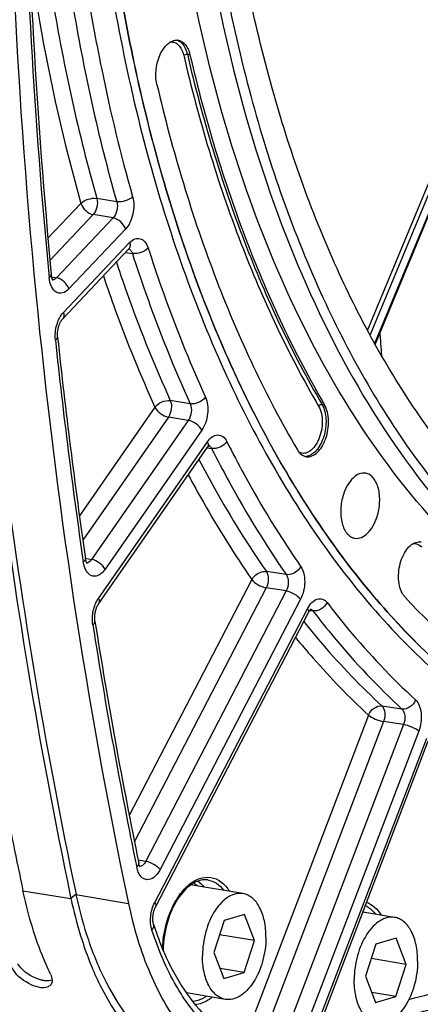
# Model space of a CAD drawing. Units: millimetres. Extents: x 0 to 594, y 0 to 420.
# Drawn here: x 263 to 270, y 34 to 51 of the extents above; entities that cross this region are included whole.
import ezdxf

# ---------------------------------------------------------------- set-up
doc = ezdxf.new("R2010")
doc.units = ezdxf.units.MM
doc.header["$LTSCALE"] = 32.67
doc.layers.get('0').update_dxf_attribs({"linetype": 'CONTINUOUS'})
doc.layers.add('SOLIDES', color=7, linetype='CONTINUOUS')

msp = doc.modelspace()

# ---------------------------------------------------------------- linework, layer by layer
at = {"color": 9, "linetype": 'CONTINUOUS'}
for p, q in [((266.034149, 50.24212), (265.990981, 50.249759)), ((268.250401, 44.374807), (268.293663, 44.366925)), ((263.231596, 36.214386), (264.037566, 36.082208)), ((264.121986, 36.153198), (264.037566, 36.082208))]:
    msp.add_line(p, q, dxfattribs=at)
at = {"color": 7, "linetype": 'CONTINUOUS'}
for p, q in [((269.595209, 41.209384), (269.594775, 41.210188)), ((266.922272, 36.166009), (266.045755, 36.309757)), ((264.026712, 36.133803), (264.037566, 36.082208)), ((266.608052, 35.716183), (266.434863, 35.178366)), ((266.949808, 35.81569), (266.608052, 35.716183)), ((267.118375, 35.37738), (266.949808, 35.81569)), ((269.468052, 35.766016), (268.934159, 35.853573)), ((267.118375, 35.37738), (266.530021, 35.473869)), ((266.945187, 34.839563), (267.118375, 35.37738)), ((269.495587, 35.415697), (269.153831, 35.31619)), ((269.664154, 34.977387), (269.495587, 35.415697)), ((269.153831, 35.31619), (268.980642, 34.778373)), ((266.434863, 35.178366), (266.603431, 34.740056)), ((269.664154, 34.977387), (269.075801, 35.073876)), ((266.945187, 34.839563), (266.53958, 34.906082)), ((269.490966, 34.43957), (269.664154, 34.977387)), ((266.603431, 34.740056), (266.945187, 34.839563)), ((268.980642, 34.778373), (269.14921, 34.340063)), ((266.630966, 34.389738), (265.974829, 34.497343)), ((269.490966, 34.43957), (269.085359, 34.506089)), ((269.14921, 34.340063), (269.490966, 34.43957))]:
    msp.add_line(p, q, dxfattribs=at)
for centre, radius, start, end in [((348.344318, 54.143138), 86.980547, 190.85555346, 191.8952875), ((270.863614, 37.512622), 6.974312, 191.8352136, 197.1451491), ((270.30148, 37.346682), 6.388244, 197.2092494, 197.9334708), ((263.622713, 34.695241), 0.097376, 327.1559874, 336.0404865)]:
    msp.add_arc(centre, radius, start, end, dxfattribs=at)
at = {"color": 3, "linetype": 'CONTINUOUS'}
msp.add_arc((271.21378, 37.647348), 7.247485, 191.8974867, 192.2936764, dxfattribs=at)
at = {"color": 7, "linetype": 'CONTINUOUS'}
for points, knots in [([(273.704772, 37.959501), (273.310576, 38.082549), (272.529044, 38.393002), (271.018716, 39.261349), (269.268947, 40.819218), (267.524397, 43.266756), (266.125718, 46.252187), (265.107976, 49.688437), (264.497102, 53.476576), (264.310206, 57.505888), (264.552496, 61.657471), (265.216754, 65.808083), (266.283223, 69.834287), (267.720252, 73.616519), (269.485695, 77.043027), (271.528454, 80.01331), (273.792923, 82.440928), (276.217232, 84.253065), (277.977127, 85.041863), (278.847276, 85.295219)], [0, 0, 0, 0, 0.022080031, 0.044769203, 0.092886155, 0.145922283, 0.204461643, 0.268362526, 0.336941778, 0.409132769, 0.483613136, 0.558912581, 0.633510152, 0.705928226, 0.77482933, 0.83912277, 0.898090504, 0.951542462, 1, 1, 1, 1]), ([(279.362142, 83.305019), (278.456664, 83.041376), (277.118031, 82.412366), (275.485566, 81.256244), (273.811466, 79.776741), (271.867964, 77.466344), (269.8789, 74.174016), (268.242553, 70.410049), (267.019395, 66.314739), (266.254729, 62.040566), (265.977214, 57.747631), (266.19734, 53.596248), (266.907198, 49.740336), (268.08362, 46.320173), (269.688263, 43.45979), (271.394744, 41.584155), (272.914091, 40.512366), (274.090572, 39.931406), (275.319603, 39.56139), (276.58787, 39.407028), (277.880707, 39.469764), (278.733153, 39.65169), (279.156082, 39.774831)], [0, 0, 0, 0, 0.050367322, 0.077760677, 0.106743653, 0.169457655, 0.238106947, 0.311518968, 0.388068552, 0.465867239, 0.542928018, 0.617321697, 0.687338124, 0.75166728, 0.809620373, 0.86140803, 0.885443119, 0.908575551, 0.931177205, 0.953667079, 0.976474578, 1, 1, 1, 1]), ([(275.81871, 40.083914), (275.446619, 40.14086), (274.704615, 40.314874), (273.254853, 40.901948), (271.542519, 42.101006), (269.804844, 44.134746), (268.383796, 46.710043), (267.314783, 49.746168), (266.625521, 53.150583), (266.336059, 56.818263), (266.454975, 60.634632), (266.978465, 64.479542), (267.889993, 68.23158), (269.160803, 71.772359), (270.751258, 74.990695), (272.612371, 77.786312), (274.690319, 80.072905), (276.924936, 81.777981), (278.554243, 82.517055), (279.359522, 82.751522)], [0, 0, 0, 0, 0.021982253, 0.044291063, 0.091034665, 0.142347497, 0.199241212, 0.261845371, 0.329615253, 0.401525349, 0.476225553, 0.552169867, 0.627729846, 0.701302214, 0.771418231, 0.836862932, 0.89681513, 0.951020693, 1, 1, 1, 1]), ([(275.112646, 39.536922), (274.417579, 39.650914), (273.019552, 40.093327), (271.120721, 41.335402), (269.444542, 43.109237), (268.026344, 45.358672), (266.893655, 48.024429), (266.07135, 51.039277), (265.578649, 54.326506), (265.479765, 56.60391), (265.485276, 57.767938)], [0, 0, 0, 0, 0.095093889, 0.194938381, 0.303215126, 0.422057163, 0.552117816, 0.692857939, 0.842844225, 1, 1, 1, 1]), ([(265.888261, 57.701849), (265.88275, 56.537819), (265.981634, 54.260412), (266.474337, 50.973178), (267.296644, 47.958327), (268.429337, 45.292568), (269.847538, 43.043131), (271.523723, 41.2693), (273.422559, 40.027226), (274.820589, 39.58482), (275.515657, 39.470829)], [0, 0, 0, 0, 0.157155833, 0.307142156, 0.447882296, 0.577942944, 0.696784947, 0.805061644, 0.904906103, 1, 1, 1, 1]), ([(261.991972, 56.704726), (261.991221, 54.923704), (262.15204, 48.028469), (262.975014, 41.140689), (264.026712, 36.133803)], [0, 0, 0, 0, 0.258224971, 1, 1, 1, 1]), ([(265.479071, 49.744615), (265.459282, 49.829197), (265.455239, 50.009095), (265.513896, 50.221096), (265.599025, 50.363135), (265.672934, 50.440007), (265.755316, 50.485269), (265.814455, 50.489333), (265.840748, 50.484441)], [0, 0, 0, 0, 0.281802506, 0.571039519, 0.701455177, 0.815625116, 0.913237645, 1, 1, 1, 1]), ([(265.840748, 50.484441), (265.863114, 50.48028), (265.908586, 50.461272), (265.964497, 50.407329), (266.007988, 50.33213), (266.026771, 50.273655), (266.034149, 50.24212)], [0, 0, 0, 0, 0.20910207, 0.439376212, 0.702326205, 1, 1, 1, 1]), ([(266.034149, 50.24212), (266.284082, 49.17386), (266.888369, 47.151363), (267.784483, 45.235662), (268.293663, 44.366925)], [0, 0, 0, 0, 0.521422427, 1, 1, 1, 1]), ([(265.479071, 49.744615), (265.739927, 48.629669), (266.370624, 46.518783), (267.305901, 44.519359), (267.837333, 43.612655)], [0, 0, 0, 0, 0.521422427, 1, 1, 1, 1]), ([(267.988376, 43.497566), (268.019001, 43.493214), (268.088705, 43.503934), (268.180331, 43.568911), (268.258723, 43.671267), (268.339792, 43.849549), (268.37753, 44.091713), (268.338966, 44.289629), (268.293663, 44.366925)], [0, 0, 0, 0, 0.08810793, 0.190780022, 0.312917677, 0.451514265, 0.744802924, 1, 1, 1, 1]), ([(267.837333, 43.612655), (267.854927, 43.582637), (267.89631, 43.530177), (267.958498, 43.501812), (267.988376, 43.497566)], [0, 0, 0, 0, 0.535520206, 1, 1, 1, 1]), ([(268.984689, 43.219409), (268.949337, 43.225986), (268.867254, 43.215509), (268.7601, 43.138628), (268.669873, 43.016737), (268.626964, 42.916639), (268.609364, 42.861984)], [0, 0, 0, 0, 0.193294128, 0.419743786, 0.691348956, 1, 1, 1, 1]), ([(269.173392, 42.487526), (269.198758, 42.566297), (269.227496, 42.726314), (269.212709, 42.923842), (269.165911, 43.059478), (269.118021, 43.138483), (269.057415, 43.194994), (269.008688, 43.214945), (268.984689, 43.219409)], [0, 0, 0, 0, 0.299192363, 0.580952864, 0.705130371, 0.815037736, 0.911745236, 1, 1, 1, 1]), ([(268.609364, 42.861984), (268.583657, 42.782154), (268.554838, 42.62011), (268.570806, 42.420333), (268.619538, 42.284076), (268.669076, 42.205517), (268.731623, 42.150377), (268.781467, 42.132289), (268.805837, 42.128826)], [0, 0, 0, 0, 0.300415832, 0.582565123, 0.706413331, 0.815711987, 0.911825299, 1, 1, 1, 1]), ([(268.805837, 42.128826), (268.841016, 42.123827), (268.921506, 42.137123), (269.025914, 42.214601), (269.114048, 42.335297), (269.156101, 42.433831), (269.173392, 42.487526)], [0, 0, 0, 0, 0.19365372, 0.421038324, 0.692556003, 1, 1, 1, 1]), ([(269.594775, 41.210188), (269.551906, 41.289882), (269.517603, 41.48843), (269.559118, 41.729944), (269.642782, 41.90498), (269.722205, 42.003859), (269.81446, 42.064908), (269.88354, 42.072383), (269.913594, 42.066791)], [0, 0, 0, 0, 0.259254243, 0.553022111, 0.690552783, 0.811163402, 0.912420707, 1, 1, 1, 1]), ([(269.639012, 41.14696), (269.634902, 41.151434), (269.618344, 41.170789), (269.604432, 41.192337), (269.595209, 41.209384)], [0, 0, 0, 0, 0.238637189, 1, 1, 1, 1]), ([(269.639012, 41.14696), (270.222203, 40.512222), (271.186817, 39.661987), (272.634297, 38.830473), (273.383205, 38.530318), (273.760963, 38.410401)], [0, 0, 0, 0, 0.517585941, 0.762015147, 1, 1, 1, 1]), ([(263.693337, 34.815712), (263.642987, 34.920938), (263.446316, 35.371828), (263.308908, 35.847448), (263.231596, 36.214386)], [0, 0, 0, 0, 0.237266999, 1, 1, 1, 1]), ([(266.922282, 36.166005), (266.882567, 36.172519), (266.79581, 36.168606), (266.67077, 36.11341), (266.55389, 36.01554), (266.408937, 35.827796), (266.282411, 35.525661), (266.244521, 35.259467), (266.243874, 35.122757)], [0, 0, 0, 0, 0.088097809, 0.184504948, 0.294241922, 0.418471975, 0.700733314, 1, 1, 1, 1]), ([(267.309364, 35.432989), (267.309796, 35.524329), (267.294534, 35.696958), (267.21995, 35.926492), (267.112425, 36.074273), (267.006439, 36.143636), (266.950228, 36.161422), (266.922282, 36.166005)], [0, 0, 0, 0, 0.307372789, 0.578118993, 0.804639843, 0.904700482, 1, 1, 1, 1]), ([(269.468061, 35.766012), (269.428347, 35.772526), (269.341589, 35.768613), (269.21655, 35.713417), (269.099669, 35.615547), (268.954717, 35.427802), (268.82819, 35.125667), (268.790301, 34.859473), (268.789654, 34.722764)], [0, 0, 0, 0, 0.088097809, 0.184504948, 0.294241922, 0.418471975, 0.700733314, 1, 1, 1, 1]), ([(269.855143, 35.032996), (269.855576, 35.124335), (269.840314, 35.296964), (269.765729, 35.526498), (269.658204, 35.674279), (269.552218, 35.743642), (269.496007, 35.761428), (269.468061, 35.766012)], [0, 0, 0, 0, 0.307372789, 0.578118993, 0.804639843, 0.904700482, 1, 1, 1, 1]), ([(264.223611, 35.379662), (264.307192, 35.121428), (264.648573, 34.249975), (265.281994, 33.438813), (265.878645, 33.131866)], [0, 0, 0, 0, 0.288012881, 1, 1, 1, 1]), ([(267.309364, 35.432989), (267.308717, 35.29628), (267.270827, 35.030086), (267.144301, 34.727951), (266.999349, 34.540206), (266.882468, 34.442336), (266.757428, 34.387141), (266.670671, 34.383227), (266.630957, 34.389741)], [0, 0, 0, 0, 0.299266686, 0.581528025, 0.705758078, 0.815495052, 0.91190219, 1, 1, 1, 1]), ([(266.630957, 34.389741), (266.60301, 34.394325), (266.5468, 34.412111), (266.440813, 34.481474), (266.333288, 34.629255), (266.258704, 34.858789), (266.243442, 35.031418), (266.243874, 35.122757)], [0, 0, 0, 0, 0.095299518, 0.195360157, 0.421881007, 0.692627211, 1, 1, 1, 1]), ([(269.855143, 35.032996), (269.854496, 34.896286), (269.816607, 34.630093), (269.69008, 34.327957), (269.545128, 34.140213), (269.428247, 34.042343), (269.303208, 33.987147), (269.21645, 33.983234), (269.176736, 33.989748)], [0, 0, 0, 0, 0.299266686, 0.581528025, 0.705758078, 0.815495052, 0.91190219, 1, 1, 1, 1]), ([(263.653989, 34.602241), (263.552856, 34.560174), (263.29504, 34.650604), (263.104131, 34.805319), (263.048561, 34.921455)], [0, 0, 0, 0, 0.459684206, 1, 1, 1, 1]), ([(263.693337, 34.815712), (263.700378, 34.800998), (263.72065, 34.751165), (263.72723, 34.690558), (263.711698, 34.655697)], [0, 0, 0, 0, 0.299437592, 1, 1, 1, 1]), ([(269.176736, 33.989748), (269.14879, 33.994331), (269.092579, 34.012118), (268.986593, 34.08148), (268.879068, 34.229261), (268.804483, 34.458796), (268.789221, 34.631424), (268.789654, 34.722764)], [0, 0, 0, 0, 0.095299518, 0.195360157, 0.421881007, 0.692627211, 1, 1, 1, 1])]:
    msp.add_open_spline(points, degree=3, knots=knots, dxfattribs=at)
at = {"color": 3, "linetype": 'CONTINUOUS'}
for points, knots in [([(262.080758, 56.705342), (262.080424, 54.925701), (262.242971, 48.03651), (263.068159, 41.154918), (264.121986, 36.153198)], [0, 0, 0, 0, 0.258249285, 1, 1, 1, 1]), ([(264.329824, 35.388296), (264.413167, 35.142393), (264.75178, 34.312272), (265.37133, 33.545601), (265.94738, 33.260058)], [0, 0, 0, 0, 0.287667006, 1, 1, 1, 1]), ([(263.583539, 34.704852), (263.576395, 34.706023), (263.561909, 34.70877), (263.547561, 34.712157), (263.540299, 34.714026)], [0, 0, 0, 0, 0.491215684, 1, 1, 1, 1]), ([(263.624197, 34.700267), (263.617528, 34.700656), (263.603929, 34.701838), (263.590411, 34.703725), (263.583539, 34.704852)], [0, 0, 0, 0, 0.489637219, 1, 1, 1, 1])]:
    msp.add_open_spline(points, degree=3, knots=knots, dxfattribs=at)
for points in [[(264.132487, 36.104195), (264.185193, 35.862339), (264.250368, 35.62273), (264.329824, 35.388296)], [(263.198036, 34.917863), (263.17761, 34.939963), (263.158729, 34.963714), (263.1426, 34.98912)], [(263.540299, 34.714026), (263.411703, 34.747127), (263.288165, 34.820347), (263.198036, 34.917863)], [(263.721827, 34.712307), (263.691159, 34.700704), (263.656931, 34.698355), (263.624197, 34.700267)]]:
    msp.add_open_spline(points, degree=3, dxfattribs=at)
at = {"color": 7, "linetype": 'CONTINUOUS'}
msp.add_open_spline([(263.704523, 34.642429), (263.692836, 34.624357), (263.67386, 34.610507), (263.653989, 34.602241)], degree=3, dxfattribs=at)
at = {"layer": 'SOLIDES', "color": 9, "linetype": 'CONTINUOUS'}
for p, q in [((269.015781, 45.614146), (271.103262, 50.656773)), ((269.058511, 45.534701), (271.166689, 50.627324)), ((271.2604, 50.535844), (269.133728, 45.398544)), ((264.804871, 47.77669), (264.471378, 47.832252)), ((264.204294, 47.748017), (263.651521, 47.164137)), ((264.411863, 47.559701), (263.685763, 46.79274)), ((264.74537, 47.504097), (263.794901, 46.500139)), ((264.74537, 47.504097), (264.411863, 47.559701)), ((264.952937, 47.315779), (264.002471, 46.311825)), ((263.911042, 45.916268), (265.021562, 47.089283)), ((264.953392, 46.923067), (265.068157, 46.907727)), ((263.713216, 46.51647), (263.794901, 46.500139)), ((265.447451, 44.327279), (264.179374, 42.503822)), ((266.038519, 44.384589), (265.704747, 44.438448)), ((265.672969, 44.161178), (264.236556, 42.095659)), ((266.00676, 44.107284), (265.672969, 44.161178)), ((266.00676, 44.107284), (264.383828, 41.773556)), ((266.232276, 43.94118), (264.609348, 41.607458)), ((264.499718, 41.119619), (266.325945, 43.745678)), ((266.319929, 43.644956), (266.321852, 43.644699)), ((266.321852, 43.644699), (266.327088, 43.643999)), ((266.327088, 43.643999), (266.397882, 43.634537)), ((264.27974, 41.79471), (264.282795, 41.794089)), ((264.282795, 41.794089), (264.383828, 41.773556)), ((267.650689, 41.517547), (267.316812, 41.5697)), ((267.072311, 41.435763), (265.015186, 37.475449)), ((267.313738, 41.296135), (265.101924, 37.038018)), ((267.647637, 41.243954), (265.291113, 36.707246)), ((267.647637, 41.243954), (267.313738, 41.296135)), ((267.889063, 41.104322), (265.532542, 36.567621)), ((265.443585, 36.014736), (268.004928, 40.945755)), ((268.043503, 40.916153), (268.09521, 40.909195)), ((269.029502, 39.161327), (266.983327, 33.806379)), ((269.592395, 39.262675), (269.258593, 39.313173)), ((269.284316, 39.051625), (267.23814, 33.696677)), ((269.618144, 39.001108), (267.56791, 33.635538)), ((269.618144, 39.001108), (269.284316, 39.051625)), ((269.872956, 38.891402), (267.822725, 33.52584)), ((268.15397, 33.923809), (270.007497, 38.774588)), ((265.16366, 36.733525), (265.291113, 36.707246)), ((264.121634, 36.151132), (265.000857, 36.001524))]:
    msp.add_line(p, q, dxfattribs=at)
at = {"layer": 'SOLIDES', "color": 7, "linetype": 'CONTINUOUS'}
for p, q in [((271.278879, 50.553821), (269.140062, 45.387078)), ((263.894337, 45.804406), (265.005606, 46.978219)), ((264.502722, 41.031867), (266.328949, 43.657926)), ((265.459876, 35.94898), (268.021218, 40.879999)), ((268.179602, 33.878857), (270.033129, 38.729635)), ((265.592654, 35.194644), (265.593478, 35.192729))]:
    msp.add_line(p, q, dxfattribs=at)
for points in [[(265.005617, 46.978231), (265.008598, 46.981275), (265.011126, 46.983687), (265.013433, 46.985744), (265.015458, 46.987423), (265.017167, 46.988738), (265.018539, 46.989712), (265.019523, 46.990353), (265.020088, 46.99069), (265.020227, 46.990766)], [(263.737316, 46.454069), (263.736905, 46.454541), (263.736136, 46.455508), (263.735084, 46.456956), (263.733793, 46.458896), (263.732302, 46.461336), (263.73067, 46.464247), (263.728933, 46.467618), (263.727118, 46.471454), (263.725255, 46.47575), (263.723371, 46.480494), (263.721488, 46.485688), (263.719619, 46.491359), (263.717789, 46.497497), (263.716018, 46.504104), (263.714315, 46.511244), (263.712704, 46.518912), (263.711211, 46.52711), (263.709851, 46.53592), (263.70865, 46.545371), (263.707965, 46.551937)], [(263.813683, 45.503079), (263.813406, 45.505779), (263.812616, 45.514903), (263.812023, 45.524346), (263.811641, 45.534079), (263.811481, 45.544055), (263.811552, 45.55425), (263.811861, 45.564638), (263.812413, 45.575172), (263.81321, 45.585823), (263.814256, 45.596563), (263.815548, 45.607342), (263.817085, 45.618133), (263.818864, 45.628906), (263.820876, 45.639613), (263.823115, 45.650227), (263.825574, 45.66072), (263.828237, 45.671044), (263.831095, 45.681175), (263.834134, 45.691087), (263.837335, 45.700738), (263.840684, 45.710107), (263.844163, 45.719172), (263.847749, 45.727896), (263.851422, 45.736262), (263.855164, 45.744255), (263.858949, 45.751851), (263.862756, 45.759037), (263.866565, 45.765807), (263.870351, 45.772151), (263.874094, 45.778064), (263.877772, 45.783544), (263.881359, 45.788584), (263.884834, 45.793189), (263.888174, 45.797361), (263.89135, 45.801098), (263.894337, 45.804406)], [(266.328952, 43.657931), (266.330221, 43.659737), (266.33397, 43.664857), (266.337575, 43.669484), (266.341015, 43.67363), (266.344272, 43.67731), (266.347322, 43.680538), (266.350135, 43.683321), (266.352678, 43.685666), (266.354922, 43.68759), (266.35684, 43.689112), (266.358388, 43.690244), (266.359537, 43.691014), (266.359954, 43.691275)], [(264.307848, 41.705672), (264.308277, 41.705277), (264.308338, 41.705217), (264.308064, 41.705525), (264.307482, 41.706232), (264.306621, 41.70737), (264.305514, 41.708959), (264.304199, 41.711007), (264.302707, 41.713532), (264.301068, 41.716543), (264.29932, 41.720035), (264.297491, 41.724012), (264.29561, 41.728476), (264.293707, 41.733418), (264.291808, 41.738826), (264.289938, 41.744703), (264.288115, 41.751051), (264.286364, 41.757863), (264.284705, 41.765131), (264.283156, 41.77287), (264.281737, 41.781076), (264.281057, 41.785531)], [(264.440549, 40.7334), (264.440221, 40.735524), (264.439067, 40.743878), (264.438076, 40.752606), (264.437266, 40.761681), (264.436653, 40.771059), (264.436248, 40.780719), (264.436062, 40.790639), (264.436105, 40.800771), (264.436382, 40.811089), (264.436901, 40.821566), (264.437662, 40.832155), (264.438668, 40.842828), (264.43992, 40.853556), (264.441413, 40.864291), (264.443145, 40.875006), (264.44511, 40.885672), (264.4473, 40.896243), (264.449707, 40.90669), (264.45232, 40.91699), (264.455127, 40.9271), (264.458116, 40.936996), (264.461273, 40.946655), (264.464579, 40.95604), (264.468019, 40.96513), (264.471576, 40.973905), (264.475226, 40.982332), (264.478952, 40.990395), (264.482732, 40.998081), (264.486538, 41.005356), (264.490347, 41.012212), (264.494139, 41.018644), (264.497879, 41.024627), (264.501543, 41.030155), (264.502721, 41.031865)], [(268.021217, 40.879997), (268.022719, 40.882853), (268.026627, 40.889978), (268.030457, 40.896549), (268.034196, 40.902597), (268.037857, 40.908184), (268.04142, 40.913318), (268.044864, 40.918003), (268.048194, 40.922282), (268.051396, 40.926162), (268.054445, 40.929643), (268.057329, 40.932743), (268.06003, 40.935471), (268.06252, 40.937827), (268.064769, 40.939814), (268.066753, 40.941446), (268.068438, 40.942731), (268.069766, 40.943664), (268.070702, 40.944267), (268.070874, 40.94437)], [(265.199487, 36.612645), (265.199743, 36.612399), (265.199563, 36.612596), (265.199032, 36.613228), (265.198204, 36.614303), (265.197113, 36.615843), (265.1958, 36.617861), (265.194318, 36.620337), (265.192703, 36.623267), (265.190983, 36.62666), (265.189186, 36.630513), (265.187342, 36.63482), (265.185474, 36.639585), (265.183596, 36.64483), (265.181735, 36.650548), (265.179912, 36.656744), (265.178136, 36.66347), (265.176429, 36.670747), (265.175579, 36.674736)], [(265.425756, 35.640555), (265.423828, 35.646838), (265.422095, 35.653117), (265.420427, 35.659858), (265.418847, 35.667048), (265.417381, 35.674654), (265.416047, 35.682665), (265.414863, 35.691068), (265.413848, 35.699821), (265.413017, 35.708902), (265.412383, 35.718296), (265.411959, 35.72796), (265.411755, 35.73787), (265.411778, 35.748004), (265.412037, 35.75832), (265.412536, 35.768789), (265.413279, 35.779387), (265.414268, 35.790069), (265.415503, 35.800808), (265.416983, 35.811576), (265.418703, 35.822324), (265.420658, 35.833025), (265.422844, 35.843651), (265.425248, 35.854153), (265.427862, 35.864507), (265.430676, 35.874684), (265.433671, 35.884639), (265.436835, 35.894351), (265.440153, 35.903795), (265.443602, 35.912927), (265.447164, 35.921731), (265.450821, 35.930187), (265.454544, 35.938259), (265.45831, 35.945928), (265.459874, 35.948978)]]:
    msp.add_lwpolyline(points, dxfattribs=at)
at = {"layer": 'SOLIDES', "color": 9, "linetype": 'CONTINUOUS'}
for centre, radius, start, end in [((367.643102, 56.400617), 104.442742, 181.09020394, 185.43592521), ((265.765236, 50.323742), 0.17183, 68.9208525, 71.8778274), ((265.762134, 50.316182), 0.18, 60.6506778, 68.8652286), ((264.98308, 46.918602), 0.070244, 65.4339486, 66.9247182), ((264.981632, 46.915622), 0.073556, 57.3693125, 65.373257), ((264.977373, 46.90903), 0.081404, 49.8518229, 57.3466979), ((359.196102, 55.559798), 95.953599, 186.04466446, 188.28675328), ((204.542952, 40.743358), 64.863072, 3.92858458, 4.28644093), ((267.968129, 43.674915), 0.17278, 269.6679608, 273.8642944), ((269.83807, 41.906062), 0.171863, 68.9210701, 71.8774809), ((351.763329, 54.39618), 88.430022, 188.92576669, 191.60450754), ((189.027824, 341.544212), 317.574667, 284.71726647, 284.85897882), ((265.650288, 34.989507), 0.593057, 303.4027896, 303.7530451), ((189.660384, 340.697063), 316.990615, 284.34257505, 284.85962502), ((189.210341, 341.220303), 317.468961, 284.6374164, 284.85901407)]:
    msp.add_arc(centre, radius, start, end, dxfattribs=at)
at = {"layer": 'SOLIDES', "color": 7, "linetype": 'CONTINUOUS'}
for centre, radius, start, end in [((369.019955, 56.51474), 105.782195, 181.1217526, 185.40425616), ((359.909206, 55.696151), 96.634612, 186.0548548, 188.27652051), ((352.652595, 54.612856), 89.297281, 188.94172404, 191.58847818), ((188.180533, 346.257232), 323.377746, 284.34126149, 288.12599483), ((269.885953, 37.040578), 4.673317, 203.2911776, 203.4986978)]:
    msp.add_arc(centre, radius, start, end, dxfattribs=at)
at = {"layer": 'SOLIDES', "color": 9, "linetype": 'CONTINUOUS'}
for points, knots in [([(278.767141, 85.406064), (277.778379, 85.118173), (276.316622, 84.431307), (274.534005, 83.168848), (272.705925, 81.553262), (270.583663, 79.03036), (268.411649, 75.435209), (266.624793, 71.32504), (265.289134, 66.853049), (264.454126, 62.185755), (264.151119, 57.49793), (264.391378, 52.96483), (265.166913, 48.753856), (266.45027, 45.020435), (267.953006, 42.344288), (269.379543, 40.602913), (270.511924, 39.533965), (271.726045, 38.677378), (273.010694, 38.043041), (274.35278, 37.638977), (275.737696, 37.470421), (277.149447, 37.538926), (278.0803, 37.737585), (278.542128, 37.872053)], [0, 0, 0, 0, 0.05036198, 0.07775243, 0.106732334, 0.169439687, 0.238081701, 0.31148594, 0.388027409, 0.465817846, 0.542870453, 0.617256244, 0.687265249, 0.751587586, 0.809534536, 0.836187987, 0.861422724, 0.885455266, 0.908585245, 0.931184503, 0.953671993, 0.976477077, 1, 1, 1, 1]), ([(278.84587, 85.295479), (277.975687, 85.042114), (276.215724, 84.253274), (273.791332, 82.441032), (271.526797, 80.013272), (269.483995, 77.042816), (267.718538, 73.616116), (266.281525, 69.833686), (265.215108, 65.807292), (264.550936, 61.656511), (264.308767, 57.504795), (264.495814, 53.475398), (265.106867, 49.687232), (266.124808, 46.25102), (267.523699, 43.2657), (269.268472, 40.818345), (271.018429, 39.260709), (272.528887, 38.392592), (273.310477, 38.082266), (273.704699, 37.959284)], [0, 0, 0, 0, 0.048458138, 0.101910959, 0.16087982, 0.225174582, 0.294077087, 0.366496506, 0.441095216, 0.516395454, 0.590876145, 0.663066899, 0.731645314, 0.79554479, 0.854082308, 0.907116428, 0.955231648, 0.97792025, 1, 1, 1, 1]), ([(263.330975, 54.699305), (263.406649, 53.508783), (263.663363, 51.195122), (264.162044, 48.919836), (264.471378, 47.832252)], [0, 0, 0, 0, 0.513385181, 1, 1, 1, 1]), ([(263.936886, 54.715635), (263.958176, 54.375176), (264.059894, 53.040806), (264.235324, 51.71178), (264.411623, 50.7304)], [0, 0, 0, 0, 0.254909766, 1, 1, 1, 1]), ([(263.660731, 54.686208), (263.735649, 53.488165), (263.992127, 51.160093), (264.49345, 48.870716), (264.804871, 47.77669)], [0, 0, 0, 0, 0.513451495, 1, 1, 1, 1]), ([(263.339375, 51.87634), (263.390085, 51.518781), (263.60952, 50.129402), (263.918288, 48.75358), (264.204294, 47.748017)], [0, 0, 0, 0, 0.256748244, 1, 1, 1, 1]), ([(264.411623, 50.7304), (264.455896, 50.483952), (264.640804, 49.519809), (264.871725, 48.564336), (265.071943, 47.860971)], [0, 0, 0, 0, 0.25506049, 1, 1, 1, 1]), ([(265.70431, 50.455469), (265.728514, 50.458609), (265.780875, 50.453083), (265.848928, 50.405956), (265.90016, 50.329404), (265.921067, 50.267326), (265.929017, 50.233348)], [0, 0, 0, 0, 0.212088959, 0.436445408, 0.696767801, 1, 1, 1, 1]), ([(265.850358, 50.473079), (265.867162, 50.463649), (265.938407, 50.407446), (265.974984, 50.318133), (265.990981, 50.249759)], [0, 0, 0, 0, 0.215315924, 1, 1, 1, 1]), ([(265.929017, 50.233348), (265.936976, 50.240481), (265.957794, 50.249313), (265.980048, 50.251693), (265.990981, 50.249759)], [0, 0, 0, 0, 0.49048282, 1, 1, 1, 1]), ([(265.929017, 50.233348), (266.179433, 49.163024), (266.784888, 47.13662), (267.682733, 45.217218), (268.192895, 44.346803)], [0, 0, 0, 0, 0.521422426, 1, 1, 1, 1]), ([(265.990981, 50.249759), (266.240904, 49.181543), (266.845166, 47.15913), (267.741243, 45.243508), (268.250401, 44.374807)], [0, 0, 0, 0, 0.521422427, 1, 1, 1, 1]), ([(264.204294, 47.748017), (264.237267, 47.781447), (264.32602, 47.82586), (264.423453, 47.839455), (264.471378, 47.832252)], [0, 0, 0, 0, 0.492097169, 1, 1, 1, 1]), ([(264.471378, 47.832252), (264.484028, 47.785088), (264.481289, 47.686536), (264.443353, 47.593991), (264.411863, 47.559701)], [0, 0, 0, 0, 0.511926819, 1, 1, 1, 1]), ([(264.804871, 47.77669), (264.818979, 47.729793), (264.818029, 47.630303), (264.778036, 47.537588), (264.74537, 47.504097)], [0, 0, 0, 0, 0.511432698, 1, 1, 1, 1]), ([(265.071943, 47.860971), (265.038976, 47.827531), (264.950232, 47.783094), (264.852795, 47.769488), (264.804871, 47.776691)], [0, 0, 0, 0, 0.49211503, 1, 1, 1, 1]), ([(265.071943, 47.860971), (265.098722, 47.7669), (265.095576, 47.611342), (265.034998, 47.428826), (264.983325, 47.347874), (264.952937, 47.315779)], [0, 0, 0, 0, 0.509512577, 0.769755346, 1, 1, 1, 1]), ([(264.204294, 47.748017), (264.218383, 47.701517), (264.277219, 47.619479), (264.364811, 47.5682), (264.411863, 47.559701)], [0, 0, 0, 0, 0.504022562, 1, 1, 1, 1]), ([(264.952937, 47.315779), (264.938848, 47.362279), (264.880011, 47.444317), (264.79242, 47.495596), (264.745368, 47.504095)], [0, 0, 0, 0, 0.504022205, 1, 1, 1, 1]), ([(265.021562, 47.089283), (265.046334, 47.11545), (265.10025, 47.158394), (265.205186, 47.166584), (265.290671, 47.101499), (265.321189, 47.036031), (265.333139, 46.998905)], [0, 0, 0, 0, 0.263671598, 0.483686074, 0.714596172, 1, 1, 1, 1]), ([(265.021562, 47.089283), (265.02769, 47.06906), (265.033762, 47.029443), (265.017717, 46.991019), (265.005617, 46.978231)], [0, 0, 0, 0, 0.54551307, 1, 1, 1, 1]), ([(265.02986, 46.971254), (265.034143, 46.96765), (265.051653, 46.949721), (265.062514, 46.926215), (265.068157, 46.907727)], [0, 0, 0, 0, 0.224577589, 1, 1, 1, 1]), ([(265.333139, 46.998905), (265.301266, 46.963876), (265.213888, 46.915849), (265.115955, 46.900576), (265.068158, 46.907726)], [0, 0, 0, 0, 0.494932402, 1, 1, 1, 1]), ([(265.333139, 46.998905), (265.403348, 46.78078), (265.688711, 45.933304), (266.020527, 45.101232), (266.295796, 44.495799)], [0, 0, 0, 0, 0.25625217, 1, 1, 1, 1]), ([(264.800313, 46.761353), (264.867078, 46.559495), (265.137917, 45.773708), (265.448886, 45.001576), (265.704747, 44.438448)], [0, 0, 0, 0, 0.255808387, 1, 1, 1, 1]), ([(265.068157, 46.907727), (265.138928, 46.687857), (265.426575, 45.833599), (265.761046, 44.994868), (266.038519, 44.384589)], [0, 0, 0, 0, 0.256252184, 1, 1, 1, 1]), ([(263.670064, 46.506492), (263.675981, 46.509779), (263.692537, 46.519907), (263.709238, 46.538584), (263.707965, 46.551933)], [0, 0, 0, 0, 0.335474619, 1, 1, 1, 1]), ([(264.002471, 46.311825), (263.973636, 46.281365), (263.921504, 46.243104), (263.841817, 46.237554), (263.767135, 46.264862), (263.695514, 46.360498), (263.675086, 46.453883), (263.670064, 46.506492)], [0, 0, 0, 0, 0.243765675, 0.348464893, 0.45257657, 0.692868133, 1, 1, 1, 1]), ([(263.794901, 46.500139), (263.790173, 46.494934), (263.772477, 46.477677), (263.74848, 46.465472), (263.730727, 46.464129)], [0, 0, 0, 0, 0.283126396, 1, 1, 1, 1]), ([(264.002471, 46.311825), (263.988382, 46.358326), (263.929546, 46.440363), (263.841954, 46.491643), (263.794903, 46.500141)], [0, 0, 0, 0, 0.504022205, 1, 1, 1, 1]), ([(264.581903, 46.530661), (264.646317, 46.339562), (264.907288, 45.594659), (265.204376, 44.862267), (265.447451, 44.327279)], [0, 0, 0, 0, 0.255501718, 1, 1, 1, 1]), ([(263.775995, 45.455529), (263.766981, 45.540429), (263.784007, 45.706354), (263.857485, 45.859698), (263.911042, 45.916268)], [0, 0, 0, 0, 0.52289578, 1, 1, 1, 1]), ([(263.911042, 45.916268), (263.91717, 45.896042), (263.923243, 45.856419), (263.907189, 45.817991), (263.895086, 45.805204)], [0, 0, 0, 0, 0.545516407, 1, 1, 1, 1]), ([(263.775995, 45.455529), (263.78194, 45.458994), (263.798736, 45.469772), (263.81514, 45.489343), (263.813683, 45.503078)], [0, 0, 0, 0, 0.332547062, 1, 1, 1, 1]), ([(266.295796, 44.495799), (266.267414, 44.456429), (266.185167, 44.397973), (266.085846, 44.377607), (266.038519, 44.38459)], [0, 0, 0, 0, 0.503596793, 1, 1, 1, 1]), ([(266.295796, 44.495799), (266.314143, 44.455448), (266.33685, 44.361952), (266.335224, 44.169609), (266.288048, 44.021371), (266.232276, 43.94118)], [0, 0, 0, 0, 0.230837316, 0.491321347, 1, 1, 1, 1]), ([(265.447451, 44.327279), (265.475841, 44.366641), (265.558099, 44.425077), (265.657418, 44.445432), (265.704747, 44.438448)], [0, 0, 0, 0, 0.503579525, 1, 1, 1, 1]), ([(265.447451, 44.327279), (265.467768, 44.284874), (265.537297, 44.213948), (265.625275, 44.169662), (265.672969, 44.161178)], [0, 0, 0, 0, 0.492553733, 1, 1, 1, 1]), ([(265.704747, 44.438448), (265.723401, 44.39568), (265.729427, 44.295872), (265.700202, 44.201627), (265.672969, 44.161178)], [0, 0, 0, 0, 0.488978831, 1, 1, 1, 1]), ([(266.038519, 44.384589), (266.058556, 44.342208), (266.066485, 44.241576), (266.035279, 44.147018), (266.00676, 44.107284)], [0, 0, 0, 0, 0.489400053, 1, 1, 1, 1]), ([(268.192895, 44.346803), (268.237501, 44.270699), (268.262467, 44.125597), (268.2443, 43.93773), (268.2026, 43.795737), (268.137875, 43.675643), (268.055958, 43.58879), (267.96033, 43.545024), (267.895024, 43.555629), (267.868588, 43.568478)], [0, 0, 0, 0, 0.262502181, 0.413385568, 0.562545546, 0.69922294, 0.815977147, 0.912532664, 1, 1, 1, 1]), ([(268.250401, 44.374807), (268.293384, 44.301471), (268.332651, 44.114278), (268.30248, 43.8826), (268.230663, 43.706889), (268.145745, 43.577497), (268.045666, 43.506969), (267.979773, 43.502528)], [0, 0, 0, 0, 0.250665608, 0.540275836, 0.679792346, 0.805250611, 1, 1, 1, 1]), ([(268.192895, 44.346803), (268.20159, 44.361175), (268.223061, 44.375093), (268.245305, 44.375735), (268.250401, 44.374807)], [0, 0, 0, 0, 0.764332815, 1, 1, 1, 1]), ([(266.232276, 43.94118), (266.21196, 43.983585), (266.14243, 44.05451), (266.054452, 44.098797), (266.006759, 44.107281)], [0, 0, 0, 0, 0.492553462, 1, 1, 1, 1]), ([(266.325945, 43.745678), (266.348657, 43.778338), (266.397564, 43.833183), (266.48319, 43.867001), (266.546142, 43.857552), (266.604966, 43.826363), (266.636407, 43.78321), (266.652308, 43.7517)], [0, 0, 0, 0, 0.289502353, 0.522986051, 0.63125579, 0.743142227, 1, 1, 1, 1]), ([(266.325945, 43.745678), (266.333261, 43.730408), (266.343447, 43.700941), (266.336585, 43.668907), (266.328952, 43.657931)], [0, 0, 0, 0, 0.55880324, 1, 1, 1, 1]), ([(266.36976, 43.672231), (266.372562, 43.669871), (266.38395, 43.658952), (266.392604, 43.645404), (266.397882, 43.634537)], [0, 0, 0, 0, 0.232675159, 1, 1, 1, 1]), ([(266.397882, 43.634537), (266.492909, 43.446228), (266.874154, 42.719854), (267.303283, 42.018234), (267.650689, 41.517547)], [0, 0, 0, 0, 0.257123193, 1, 1, 1, 1]), ([(266.652308, 43.7517), (266.625076, 43.711115), (266.544731, 43.649566), (266.445033, 43.627607), (266.397883, 43.634537)], [0, 0, 0, 0, 0.50630439, 1, 1, 1, 1]), ([(266.652308, 43.7517), (266.74658, 43.564886), (267.124798, 42.844279), (267.55052, 42.148229), (267.895167, 41.651516)], [0, 0, 0, 0, 0.257123178, 1, 1, 1, 1]), ([(266.185365, 43.451447), (266.272163, 43.284994), (266.620108, 42.640772), (267.00658, 42.01711), (267.316812, 41.5697)], [0, 0, 0, 0, 0.256395701, 1, 1, 1, 1]), ([(266.005463, 43.19273), (266.087843, 43.037843), (266.417936, 42.437171), (266.781731, 41.85483), (267.072311, 41.435763)], [0, 0, 0, 0, 0.255960162, 1, 1, 1, 1]), ([(269.777157, 42.03782), (269.802912, 42.041161), (269.859141, 42.034284), (269.903644, 42.000278), (269.922467, 41.979791)], [0, 0, 0, 0, 0.482808706, 1, 1, 1, 1]), ([(264.244341, 41.730253), (264.250384, 41.734377), (264.267963, 41.747616), (264.283265, 41.770368), (264.281057, 41.785531)], [0, 0, 0, 0, 0.323128701, 1, 1, 1, 1]), ([(264.609348, 41.607458), (264.594461, 41.58605), (264.562868, 41.548242), (264.506687, 41.506985), (264.446796, 41.48786), (264.364846, 41.49696), (264.277264, 41.584071), (264.252057, 41.677312), (264.244341, 41.730253)], [0, 0, 0, 0, 0.143269299, 0.268410069, 0.378213823, 0.480956855, 0.70604877, 1, 1, 1, 1]), ([(264.383828, 41.773556), (264.378287, 41.765188), (264.35788, 41.738253), (264.32584, 41.716837), (264.301784, 41.715189)], [0, 0, 0, 0, 0.293910966, 1, 1, 1, 1]), ([(264.609348, 41.607458), (264.589031, 41.649863), (264.519502, 41.720789), (264.431524, 41.765075), (264.38383, 41.773559)], [0, 0, 0, 0, 0.492553463, 1, 1, 1, 1]), ([(267.895167, 41.651516), (267.883531, 41.6299), (267.825053, 41.554036), (267.721151, 41.507308), (267.650688, 41.517548)], [0, 0, 0, 0, 0.256387034, 1, 1, 1, 1]), ([(267.895167, 41.651516), (267.918397, 41.618038), (267.951746, 41.533308), (267.969761, 41.344567), (267.93524, 41.193212), (267.889063, 41.104322)], [0, 0, 0, 0, 0.215759503, 0.469614343, 1, 1, 1, 1]), ([(267.072311, 41.435763), (267.083951, 41.457376), (267.142445, 41.533229), (267.246348, 41.57994), (267.316812, 41.5697)], [0, 0, 0, 0, 0.256370559, 1, 1, 1, 1]), ([(267.316812, 41.5697), (267.341188, 41.533426), (267.356883, 41.43447), (267.336149, 41.340882), (267.313738, 41.296135)], [0, 0, 0, 0, 0.466175783, 1, 1, 1, 1]), ([(267.650689, 41.517547), (267.676288, 41.48175), (267.694107, 41.382137), (267.671387, 41.288085), (267.647638, 41.243954)], [0, 0, 0, 0, 0.467552734, 1, 1, 1, 1]), ([(267.072311, 41.435763), (267.099074, 41.399136), (267.177388, 41.341627), (267.265581, 41.30455), (267.313738, 41.296135)], [0, 0, 0, 0, 0.481312672, 1, 1, 1, 1]), ([(267.889063, 41.104322), (267.8623, 41.14095), (267.783985, 41.198458), (267.695792, 41.235536), (267.647636, 41.243951)], [0, 0, 0, 0, 0.481312493, 1, 1, 1, 1]), ([(264.404178, 40.67585), (264.39201, 40.753111), (264.399854, 40.910072), (264.456578, 41.057587), (264.499718, 41.119619)], [0, 0, 0, 0, 0.508634899, 1, 1, 1, 1]), ([(264.499718, 41.119619), (264.507034, 41.104348), (264.517221, 41.074879), (264.510356, 41.042843), (264.502722, 41.031867)], [0, 0, 0, 0, 0.558805255, 1, 1, 1, 1]), ([(268.004928, 40.945755), (268.024954, 40.98431), (268.069685, 41.050257), (268.16133, 41.116244), (268.266083, 41.117085), (268.316567, 41.073446), (268.336161, 41.047993)], [0, 0, 0, 0, 0.308905719, 0.559506766, 0.771614259, 1, 1, 1, 1]), ([(268.336161, 41.047993), (268.313767, 41.003305), (268.24224, 40.930567), (268.141489, 40.902491), (268.09521, 40.909195)], [0, 0, 0, 0, 0.516658644, 1, 1, 1, 1]), ([(268.336161, 41.047993), (268.451681, 40.897938), (268.912196, 40.323263), (269.419232, 39.785313), (269.821459, 39.414545)], [0, 0, 0, 0, 0.25715281, 1, 1, 1, 1]), ([(268.004928, 40.945755), (268.009307, 40.939762), (268.021703, 40.920984), (268.02845, 40.893922), (268.021218, 40.879999)], [0, 0, 0, 0, 0.321177914, 1, 1, 1, 1]), ([(268.09521, 40.909195), (268.211654, 40.757939), (268.675855, 40.178665), (269.186949, 39.63641), (269.592395, 39.262675)], [0, 0, 0, 0, 0.257152825, 1, 1, 1, 1]), ([(264.404178, 40.67585), (264.410247, 40.680168), (264.42803, 40.694148), (264.443003, 40.717814), (264.440549, 40.733398)], [0, 0, 0, 0, 0.320722315, 1, 1, 1, 1]), ([(267.943088, 40.729571), (268.046441, 40.600735), (268.45852, 40.10492), (268.906137, 39.638309), (269.258593, 39.313173)], [0, 0, 0, 0, 0.256198199, 1, 1, 1, 1]), ([(267.805079, 40.463862), (267.901793, 40.346053), (268.287459, 39.891427), (268.703349, 39.4622), (269.029502, 39.161327)], [0, 0, 0, 0, 0.255675704, 1, 1, 1, 1]), ([(269.821459, 39.414545), (269.802836, 39.367687), (269.738787, 39.288156), (269.637846, 39.256147), (269.592394, 39.262676)], [0, 0, 0, 0, 0.523382081, 1, 1, 1, 1]), ([(269.821459, 39.414545), (269.84865, 39.389483), (269.892476, 39.316452), (269.930506, 39.136536), (269.908887, 38.985426), (269.872956, 38.891402)], [0, 0, 0, 0, 0.202419192, 0.449023044, 1, 1, 1, 1]), ([(269.029502, 39.161327), (269.048134, 39.208182), (269.112198, 39.287701), (269.21314, 39.319702), (269.258593, 39.313173)], [0, 0, 0, 0, 0.523369799, 1, 1, 1, 1]), ([(269.029502, 39.161327), (269.062654, 39.132543), (269.147203, 39.089736), (269.235846, 39.059927), (269.284316, 39.051625)], [0, 0, 0, 0, 0.471682745, 1, 1, 1, 1]), ([(269.258593, 39.313173), (269.287789, 39.285556), (269.31446, 39.189549), (269.301598, 39.09889), (269.284316, 39.051625)], [0, 0, 0, 0, 0.443998736, 1, 1, 1, 1]), ([(269.592395, 39.262675), (269.622568, 39.235529), (269.65168, 39.139215), (269.636779, 39.047853), (269.618144, 39.001108)], [0, 0, 0, 0, 0.446455417, 1, 1, 1, 1]), ([(269.872956, 38.891402), (269.839805, 38.920186), (269.755255, 38.962993), (269.666613, 38.992803), (269.618143, 39.001104)], [0, 0, 0, 0, 0.47168265, 1, 1, 1, 1]), ([(265.291113, 36.707246), (265.285253, 36.695251), (265.263694, 36.657616), (265.22398, 36.624149), (265.193234, 36.622268)], [0, 0, 0, 0, 0.302357055, 1, 1, 1, 1]), ([(265.532542, 36.567621), (265.505779, 36.604248), (265.427464, 36.661756), (265.339272, 36.698834), (265.291115, 36.707249)], [0, 0, 0, 0, 0.481312494, 1, 1, 1, 1]), ([(265.140867, 36.608041), (265.147038, 36.613153), (265.16552, 36.630177), (265.179131, 36.657459), (265.17558, 36.674735)], [0, 0, 0, 0, 0.312388882, 1, 1, 1, 1]), ([(265.532542, 36.567621), (265.518921, 36.541394), (265.488822, 36.493944), (265.421621, 36.423534), (265.330927, 36.386754), (265.249337, 36.415316), (265.199618, 36.461601), (265.16202, 36.52802), (265.146638, 36.579962), (265.140867, 36.608041)], [0, 0, 0, 0, 0.153356529, 0.288684524, 0.505908866, 0.608305526, 0.7210462, 0.851246951, 1, 1, 1, 1]), ([(265.57441, 35.237957), (265.578146, 35.344142), (265.604211, 35.554612), (265.693027, 35.85104), (265.824891, 36.108258), (265.990074, 36.305641), (266.179439, 36.427984), (266.384277, 36.45431), (266.571978, 36.369968), (266.659989, 36.263793), (266.69764, 36.202928)], [0, 0, 0, 0, 0.160337626, 0.318202168, 0.464798257, 0.59359269, 0.702639389, 0.79754325, 0.891997022, 1, 1, 1, 1]), ([(266.166852, 36.37506), (266.176368, 36.368288), (266.214908, 36.338365), (266.248489, 36.302297), (266.271122, 36.272932)], [0, 0, 0, 0, 0.239562254, 1, 1, 1, 1]), ([(266.332244, 36.394115), (266.383742, 36.386796), (266.489751, 36.344785), (266.568714, 36.26468), (266.603347, 36.218313)], [0, 0, 0, 0, 0.473343734, 1, 1, 1, 1]), ([(265.396657, 35.552566), (265.372949, 35.625862), (265.363764, 35.78796), (265.406478, 35.9433), (265.443585, 36.014736)], [0, 0, 0, 0, 0.489004881, 1, 1, 1, 1]), ([(265.443585, 36.014736), (265.447964, 36.008743), (265.46036, 35.989964), (265.467107, 35.962902), (265.459876, 35.94898)], [0, 0, 0, 0, 0.321177914, 1, 1, 1, 1]), ([(268.9766, 35.964691), (268.992807, 35.957151), (269.059296, 35.920157), (269.11442, 35.864784), (269.149127, 35.81832)], [0, 0, 0, 0, 0.235603059, 1, 1, 1, 1]), ([(268.997387, 36.019072), (269.0463, 36.001441), (269.142738, 35.941054), (269.2125, 35.85291), (269.24339, 35.802983)], [0, 0, 0, 0, 0.469664435, 1, 1, 1, 1]), ([(265.396657, 35.552566), (265.408587, 35.565719), (265.427625, 35.592609), (265.430134, 35.62702), (265.425756, 35.640552)], [0, 0, 0, 0, 0.555267667, 1, 1, 1, 1]), ([(265.977969, 34.34745), (265.917813, 34.433358), (265.677942, 34.811013), (265.501934, 35.227088), (265.396657, 35.552566)], [0, 0, 0, 0, 0.234644774, 1, 1, 1, 1]), ([(266.311982, 34.442), (266.293424, 34.429194), (266.222345, 34.385538), (266.139235, 34.359384), (266.078341, 34.356607)], [0, 0, 0, 0, 0.270020588, 1, 1, 1, 1]), ([(266.406274, 34.426473), (266.384231, 34.408219), (266.300563, 34.346464), (266.198201, 34.306465), (266.122806, 34.301128)], [0, 0, 0, 0, 0.274660545, 1, 1, 1, 1]), ([(267.571899, 33.297697), (267.420737, 33.314593), (267.11673, 33.387299), (266.531577, 33.689045), (266.175618, 34.065193), (265.977969, 34.34745)], [0, 0, 0, 0, 0.23278053, 0.472652646, 1, 1, 1, 1])]:
    msp.add_open_spline(points, degree=3, knots=knots, dxfattribs=at)
at = {"layer": 'SOLIDES', "color": 7, "linetype": 'CONTINUOUS'}
for points, knots in [([(265.206225, 79.385427), (264.481848, 75.691855), (263.382288, 68.27577), (262.783013, 57.176976), (263.247858, 46.384066), (264.289364, 39.378445), (265.000857, 36.001524)], [0, 0, 0, 0, 0.258692332, 0.514402979, 0.762811178, 1, 1, 1, 1]), ([(266.332244, 36.394115), (266.293586, 36.399609), (266.20881, 36.395073), (266.084026, 36.342513), (265.962978, 36.247607), (265.89256, 36.163772), (265.858791, 36.116511)], [0, 0, 0, 0, 0.203895822, 0.432021819, 0.696685657, 1, 1, 1, 1]), ([(265.858791, 36.116511), (265.770276, 35.992627), (265.637358, 35.698154), (265.586671, 35.381434), (265.583361, 35.216825)], [0, 0, 0, 0, 0.480458363, 1, 1, 1, 1]), ([(265.000857, 36.001524), (265.085552, 35.599538), (265.308226, 34.853663), (265.839546, 33.89286), (266.438663, 33.30402), (266.973971, 33.021251), (267.25173, 32.941397), (267.390755, 32.917068)], [0, 0, 0, 0, 0.298877097, 0.562202861, 0.791559088, 0.897318536, 1, 1, 1, 1]), ([(265.425757, 35.640552), (265.438238, 35.601963), (265.488745, 35.451472), (265.545973, 35.303214), (265.592654, 35.194644)], [0, 0, 0, 0, 0.255500212, 1, 1, 1, 1]), ([(265.600199, 35.177194), (265.695992, 34.956873), (265.909344, 34.553264), (266.319591, 34.050182), (266.789247, 33.699054), (267.140217, 33.57287), (267.313072, 33.540715)], [0, 0, 0, 0, 0.293033824, 0.553468937, 0.78554702, 1, 1, 1, 1])]:
    msp.add_open_spline(points, degree=3, knots=knots, dxfattribs=at)
at = {"layer": 'SOLIDES', "color": 9, "linetype": 'CONTINUOUS'}
for points in [[(266.350871, 43.684027), (266.357692, 43.681098), (266.364083, 43.677015), (266.36976, 43.672231)], [(268.061624, 40.937001), (268.06827, 40.934111), (268.0745, 40.930116), (268.080043, 40.925447)], [(268.080043, 40.925447), (268.085711, 40.920674), (268.090774, 40.915131), (268.09521, 40.909195)], [(266.099211, 36.3439), (266.122863, 36.32841), (266.144888, 36.310235), (266.164994, 36.290358)]]:
    msp.add_open_spline(points, degree=3, dxfattribs=at)

doc.saveas('drawing.dxf')
